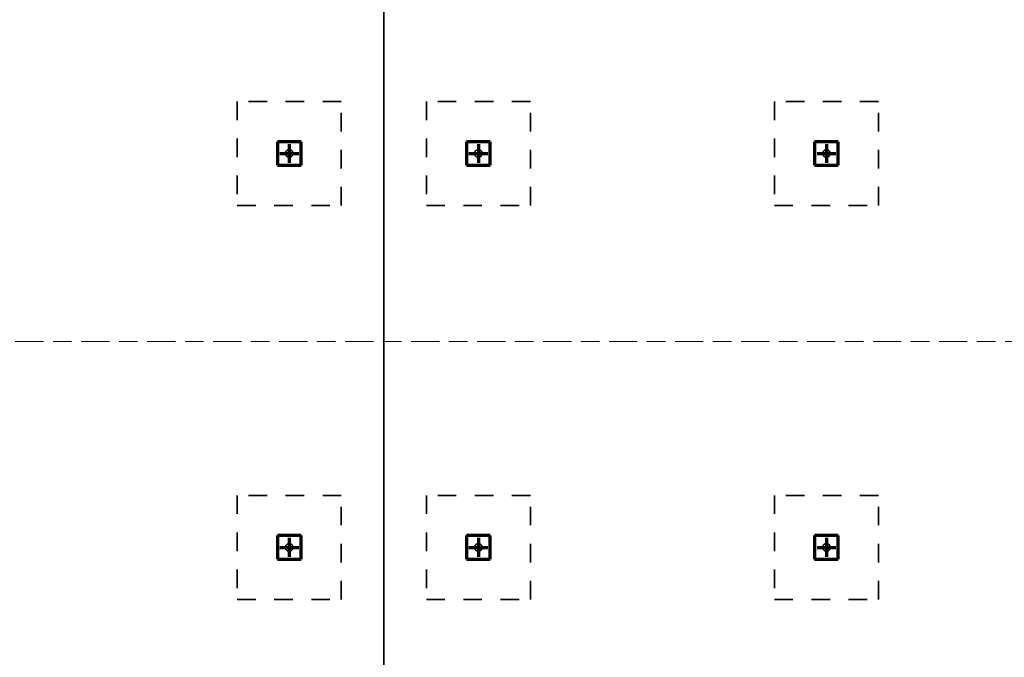
# Model space of a CAD drawing. Units: millimetres. Extents: x 1691587 to 1859487, y -906967 to -847587.
# Drawn here: x 1754657 to 1765066, y -888093 to -881348 of the extents above; entities that cross this region are included whole.
import ezdxf

# ---------------------------------------------------------------- set-up
doc = ezdxf.new("R2010")
doc.units = ezdxf.units.MM
doc.header["$LTSCALE"] = 100
for name, pattern in [('DXK_LINE_DOT2', [3.9198, 1.9599, -1.9599]), ('DXK_LINE_DOT3', [5.9187, 2.979, -0.9799, 0.9799, -0.9799]), ('DXK_LINE_DOT6', [6.9771, 2.979, -1.0191, 1.9599, -1.0191])]:
    doc.linetypes.add(name, pattern=pattern)
for name, color, linetype, lineweight in [('R-035', 2, 'Continuous', 35), ('R1MODULI', 13, 'Continuous', 18), ('R2PAALU', 40, 'Continuous', 70)]:
    doc.layers.add(name, color=color, linetype=linetype, lineweight=lineweight)

msp = doc.modelspace()

# ---------------------------------------------------------------- linework, layer by layer
at = {"layer": 'R-035', "linetype": 'Continuous'}
for p, q in [((1758506.3, -890415.4), (1758506.3, -866775.4)), ((1758506.3, -866775.4), (1758506.3, -890415.4))]:
    msp.add_line(p, q, dxfattribs=at)
at = {"layer": 'R-035', "linetype": 'DXK_LINE_DOT2'}
for p, q in [((1758056.3, -882213.4), (1756956.3, -882213.4)), ((1756956.3, -882213.4), (1756956.3, -883313.4)), ((1758056.3, -883313.4), (1758056.3, -882213.4)), ((1760056.3, -882213.4), (1758956.3, -882213.4)), ((1758956.3, -882213.4), (1758956.3, -883313.4)), ((1760056.3, -883313.4), (1760056.3, -882213.4)), ((1763736.3, -882213.4), (1762636.3, -882213.4)), ((1762636.3, -882213.4), (1762636.3, -883313.4)), ((1763736.3, -883313.4), (1763736.3, -882213.4)), ((1757631.3, -882638.4), (1757381.3, -882638.4)), ((1757381.3, -882638.4), (1757381.3, -882888.4)), ((1757631.3, -882888.4), (1757631.3, -882638.4)), ((1759631.3, -882638.4), (1759381.3, -882638.4)), ((1759381.3, -882638.4), (1759381.3, -882888.4)), ((1759631.3, -882888.4), (1759631.3, -882638.4)), ((1763311.3, -882638.4), (1763061.3, -882638.4)), ((1763061.3, -882638.4), (1763061.3, -882888.4)), ((1763311.3, -882888.4), (1763311.3, -882638.4)), ((1757381.3, -882888.4), (1757631.3, -882888.4)), ((1759381.3, -882888.4), (1759631.3, -882888.4)), ((1763061.3, -882888.4), (1763311.3, -882888.4)), ((1756956.3, -883313.4), (1758056.3, -883313.4)), ((1758956.3, -883313.4), (1760056.3, -883313.4)), ((1762636.3, -883313.4), (1763736.3, -883313.4)), ((1758056.3, -886380.4), (1756956.3, -886380.4)), ((1756956.3, -886380.4), (1756956.3, -887480.4)), ((1758056.3, -887480.4), (1758056.3, -886380.4)), ((1760056.3, -886380.4), (1758956.3, -886380.4)), ((1758956.3, -886380.4), (1758956.3, -887480.4)), ((1760056.3, -887480.4), (1760056.3, -886380.4)), ((1763736.3, -886380.4), (1762636.3, -886380.4)), ((1762636.3, -886380.4), (1762636.3, -887480.4)), ((1763736.3, -887480.4), (1763736.3, -886380.4)), ((1757631.3, -886805.4), (1757381.3, -886805.4)), ((1757381.3, -886805.4), (1757381.3, -887055.4)), ((1757631.3, -887055.4), (1757631.3, -886805.4)), ((1759631.3, -886805.4), (1759381.3, -886805.4)), ((1759381.3, -886805.4), (1759381.3, -887055.4)), ((1759631.3, -887055.4), (1759631.3, -886805.4)), ((1763311.3, -886805.4), (1763061.3, -886805.4)), ((1763061.3, -886805.4), (1763061.3, -887055.4)), ((1763311.3, -887055.4), (1763311.3, -886805.4)), ((1757381.3, -887055.4), (1757631.3, -887055.4)), ((1759381.3, -887055.4), (1759631.3, -887055.4)), ((1763061.3, -887055.4), (1763311.3, -887055.4)), ((1756956.3, -887480.4), (1758056.3, -887480.4)), ((1758956.3, -887480.4), (1760056.3, -887480.4)), ((1762636.3, -887480.4), (1763736.3, -887480.4))]:
    msp.add_line(p, q, dxfattribs=at)
for centre, start, end in [((1757506.3, -882763.4), 157.5, 337.5), ((1757506.3, -882763.4), 337.5, 157.5), ((1759506.3, -882763.4), 157.5, 337.5), ((1759506.3, -882763.4), 337.5, 157.5), ((1763186.3, -882763.4), 157.5, 337.5), ((1763186.3, -882763.4), 337.5, 157.5), ((1757506.3, -886930.4), 157.5, 337.5), ((1757506.3, -886930.4), 337.5, 157.5), ((1759506.3, -886930.4), 157.5, 337.5), ((1759506.3, -886930.4), 337.5, 157.5), ((1763186.3, -886930.4), 157.5, 337.5), ((1763186.3, -886930.4), 337.5, 157.5)]:
    msp.add_arc(centre, 40, start, end, dxfattribs=at)
at = {"layer": 'R1MODULI', "linetype": 'DXK_LINE_DOT6'}
for p, q in [((1758506.3, -902959.8), (1758506.3, -863095.4)), ((1694606.3, -884750.4), (1818721.2, -884750.4))]:
    msp.add_line(p, q, dxfattribs=at)
at = {"layer": 'R2PAALU', "linetype": 'Continuous'}
for p, q in [((1757381.3, -882638.4), (1757381.3, -882888.4)), ((1757631.3, -882638.4), (1757381.3, -882638.4)), ((1757631.3, -882888.4), (1757631.3, -882638.4)), ((1759381.3, -882638.4), (1759381.3, -882888.4)), ((1759631.3, -882638.4), (1759381.3, -882638.4)), ((1759631.3, -882888.4), (1759631.3, -882638.4)), ((1763061.3, -882638.4), (1763061.3, -882888.4)), ((1763311.3, -882638.4), (1763061.3, -882638.4)), ((1763311.3, -882888.4), (1763311.3, -882638.4)), ((1757381.3, -882888.4), (1757631.3, -882888.4)), ((1759381.3, -882888.4), (1759631.3, -882888.4)), ((1763061.3, -882888.4), (1763311.3, -882888.4)), ((1757381.3, -886805.4), (1757381.3, -887055.4)), ((1757631.3, -886805.4), (1757381.3, -886805.4)), ((1757631.3, -887055.4), (1757631.3, -886805.4)), ((1759381.3, -886805.4), (1759381.3, -887055.4)), ((1759631.3, -886805.4), (1759381.3, -886805.4)), ((1759631.3, -887055.4), (1759631.3, -886805.4)), ((1763061.3, -886805.4), (1763061.3, -887055.4)), ((1763311.3, -886805.4), (1763061.3, -886805.4)), ((1763311.3, -887055.4), (1763311.3, -886805.4)), ((1757381.3, -887055.4), (1757631.3, -887055.4)), ((1759381.3, -887055.4), (1759631.3, -887055.4)), ((1763061.3, -887055.4), (1763311.3, -887055.4))]:
    msp.add_line(p, q, dxfattribs=at)
at = {"layer": 'R2PAALU', "linetype": 'DXK_LINE_DOT3'}
for p, q in [((1757506.3, -882663.4), (1757506.3, -882863.4)), ((1759506.3, -882663.4), (1759506.3, -882863.4)), ((1763186.3, -882663.4), (1763186.3, -882863.4)), ((1757406.3, -882763.4), (1757606.3, -882763.4)), ((1759406.3, -882763.4), (1759606.3, -882763.4)), ((1763086.3, -882763.4), (1763286.3, -882763.4)), ((1757506.3, -886830.4), (1757506.3, -887030.4)), ((1759506.3, -886830.4), (1759506.3, -887030.4)), ((1763186.3, -886830.4), (1763186.3, -887030.4)), ((1757406.3, -886930.4), (1757606.3, -886930.4)), ((1759406.3, -886930.4), (1759606.3, -886930.4)), ((1763086.3, -886930.4), (1763286.3, -886930.4))]:
    msp.add_line(p, q, dxfattribs=at)

doc.saveas('drawing.dxf')
